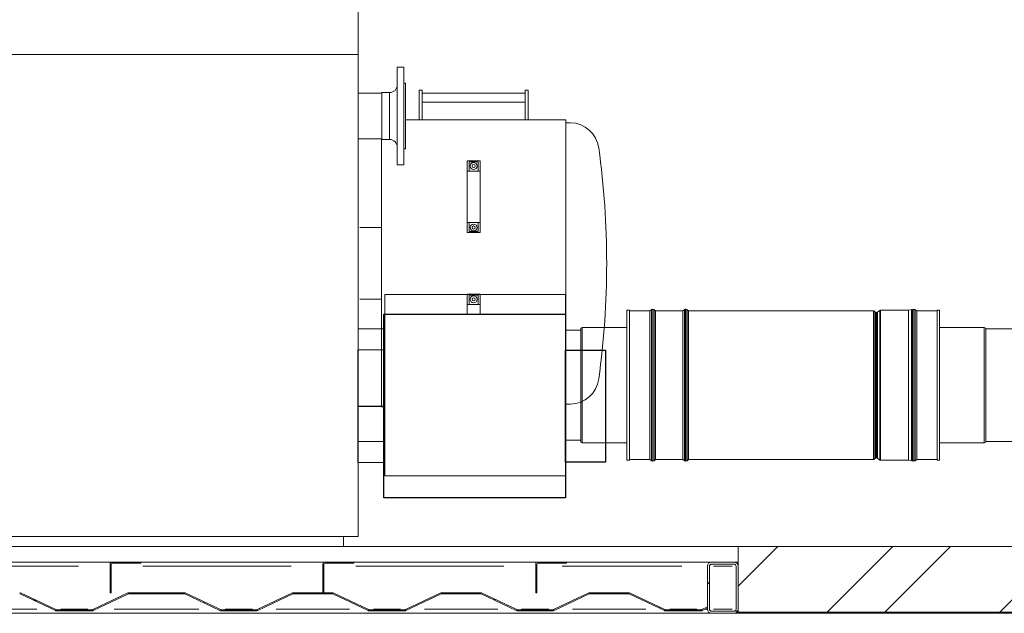
# Model space of a CAD drawing. Units: inches. Extents: x -5870086 to 5698230, y -43901 to 32324.
# Drawn here: x -104468 to -102548, y -37559 to -36401 of the extents above; entities that cross this region are included whole.
import ezdxf

# ---------------------------------------------------------------- set-up
doc = ezdxf.new("R2010")
doc.units = ezdxf.units.IN
doc.header["$MEASUREMENT"] = 0
pattern_1 = [(315, (-111287.46, -33154.4), (-168.38, -168.38), []), (315, (-111175.2, -33154.4), (-168.38, -168.38), [])]
pattern_2 = [(225, (-111287.46, -33154.4), (-168.38, 168.38), []), (225, (-111287.46, -33266.66), (-168.38, 168.38), [])]

# ---------------------------------------------------------------- blocks, each defined once
blk = doc.blocks.new('kominova_nastavba_150')
at = {"color": 7, "linetype": 'Continuous', "lineweight": 15}
for p, q in [((146206.6, 2436.8), (146256.6, 2436.8)), ((146256.6, 2216.8), (146206.6, 2216.8))]:
    blk.add_line(p, q, dxfattribs=at)
for p, q in [((146256.6, 2436.8), (146256.6, 2216.8)), ((146256.6, 2326.8), (146206.6, 2326.7))]:
    blk.add_line(p, q)
for points in [[(145852.6, 2505.8), (146206.6, 2505.8), (146206.6, 2147.6), (145852.6, 2147.6)], [(145852.6, 2435.7), (145852.6, 2217.7), (145774.6, 2217.7), (145774.6, 2435.7)]]:
    blk.add_lwpolyline(points, close=True)
blk = doc.blocks.new('KOTEL_250')
at = {"color": 7, "linetype": 'Continuous', "lineweight": 15}
for p, q in [((-1180673.3, -19081.7), (-1179673.3, -19081.7)), ((-1179673.3, -20976.2), (-1179673.3, -19081.7)), ((-1179628.3, -19334.2), (-1179628.3, -19857.2)), ((-1179623.3, -19334.2), (-1179628.3, -19334.2)), ((-1179268.3, -19334.2), (-1179269.3, -19334.2)), ((-1179268.3, -19894.2), (-1179268.3, -19334.2)), ((-1179262.9, -19339.7), (-1179268.3, -19339.7)), ((-1179260.7, -19339.7), (-1179259.3, -19339.7)), ((-1179460.8, -19534.2), (-1179460.8, -19514.8)), ((-1179435.8, -19514.8), (-1179435.8, -19534.2)), ((-1179628.3, -19544.2), (-1179670.3, -19544.2)), ((-1179457.3, -19534.2), (-1179460.8, -19534.2)), ((-1179460.8, -19534.2), (-1179460.8, -19554.2)), ((-1179439.3, -19534.2), (-1179457.3, -19534.2)), ((-1179457.3, -19534.2), (-1179457.3, -19552.2)), ((-1179435.8, -19534.2), (-1179439.3, -19534.2)), ((-1179439.3, -19552.2), (-1179439.3, -19534.2)), ((-1179435.8, -19534.2), (-1179435.8, -19554.2)), ((-1179460.8, -19554.2), (-1179435.8, -19554.2)), ((-1179457.3, -19552.2), (-1179439.3, -19552.2)), ((-1179628.3, -19684.2), (-1179670.3, -19684.2)), ((-1179435.8, -19674.2), (-1179460.8, -19674.2)), ((-1179460.8, -19674.2), (-1179460.8, -19694.2)), ((-1179439.3, -19676.2), (-1179457.3, -19676.2)), ((-1179457.3, -19676.2), (-1179457.3, -19694.2)), ((-1179439.3, -19694.2), (-1179439.3, -19676.2)), ((-1179435.8, -19674.2), (-1179435.8, -19694.2)), ((-1179460.8, -19694.2), (-1179457.3, -19694.2)), ((-1179460.8, -19794.2), (-1179460.8, -19694.2)), ((-1179457.3, -19694.2), (-1179439.3, -19694.2)), ((-1179439.3, -19694.2), (-1179435.8, -19694.2)), ((-1179435.8, -19694.2), (-1179435.8, -19794.2)), ((-1179457.3, -19794.2), (-1179460.8, -19794.2)), ((-1179460.8, -19794.2), (-1179460.8, -19814.2)), ((-1179439.3, -19794.2), (-1179457.3, -19794.2)), ((-1179457.3, -19794.2), (-1179457.3, -19812.2)), ((-1179435.8, -19794.2), (-1179439.3, -19794.2)), ((-1179439.3, -19812.2), (-1179439.3, -19794.2)), ((-1179435.8, -19794.2), (-1179435.8, -19814.2)), ((-1179584.3, -19806.7), (-1179597.3, -19806.7)), ((-1179597.3, -19901.7), (-1179597.3, -19806.7)), ((-1179584.3, -19901.7), (-1179584.3, -19806.7)), ((-1179460.8, -19814.2), (-1179435.8, -19814.2)), ((-1179457.3, -19812.2), (-1179439.3, -19812.2)), ((-1179581.3, -19837.4), (-1179584.3, -19837.4)), ((-1179581.3, -19837.4), (-1179581.3, -19965.9)), ((-1179627.3, -19857.2), (-1179673.3, -19857.2)), ((-1179612.3, -19855.9), (-1179627.3, -19855.9)), ((-1179627.3, -19901.7), (-1179627.3, -19855.9)), ((-1179581.3, -19894.2), (-1179268.3, -19894.2)), ((-1179554.5, -19937.4), (-1179554.5, -19894.2)), ((-1179548.5, -19937.4), (-1179548.5, -19894.2)), ((-1179348.1, -19937.4), (-1179348.1, -19894.2)), ((-1179342.1, -19937.4), (-1179342.1, -19894.2)), ((-1179268.3, -19888.7), (-1179262.9, -19888.7)), ((-1179259.3, -19888.7), (-1179260.7, -19888.7)), ((-1179627.3, -19947.4), (-1179627.3, -19901.7)), ((-1179597.3, -19996.7), (-1179597.3, -19901.7)), ((-1179584.3, -19996.7), (-1179584.3, -19901.7)), ((-1179348.1, -19928.4), (-1179548.5, -19928.4)), ((-1179673.3, -19946.2), (-1179627.3, -19946.2)), ((-1179627.3, -19947.4), (-1179612.3, -19947.4)), ((-1179554.5, -19952.4), (-1179554.5, -19937.4)), ((-1179554.5, -19952.4), (-1179548.5, -19952.4)), ((-1179548.5, -19937.4), (-1179548.5, -19952.4)), ((-1179548.5, -19946.4), (-1179348.1, -19946.4)), ((-1179348.1, -19952.4), (-1179348.1, -19937.4)), ((-1179348.1, -19952.4), (-1179342.1, -19952.4)), ((-1179342.1, -19937.4), (-1179342.1, -19952.4)), ((-1179584.3, -19965.9), (-1179581.3, -19965.9)), ((-1179597.3, -19996.7), (-1179584.3, -19996.7)), ((-1180673.3, -20021.7), (-1179673.3, -20021.7))]:
    blk.add_line(p, q, dxfattribs=at)
at = {"color": 8, "linetype": 'Continuous', "lineweight": 15}
for p, q in [((-1179612.3, -19901.7), (-1179612.3, -19855.9)), ((-1179612.3, -19947.4), (-1179612.3, -19901.7))]:
    blk.add_line(p, q, dxfattribs=at)
at = {"color": 7, "linetype": 'Continuous', "lineweight": 15}
for centre, radius in [((-1179448.3, -19544.2), 6.75), ((-1179448.3, -19544.2), 3), ((-1179448.3, -19684.2), 6.75), ((-1179448.3, -19684.2), 3), ((-1179448.3, -19804.2), 6.75), ((-1179448.3, -19804.2), 3)]:
    blk.add_circle(centre, radius, dxfattribs=at)
for centre, radius, start, end in [((-1179260.7, -19396.7), 57, 7.8474, 88.5166), ((-1180838.8, -19614.2), 1650, 352.1526, 7.8474), ((-1179612.3, -19840.9), 15, 270, 0), ((-1179260.7, -19831.7), 57, 271.4834, 352.1526), ((-1179612.3, -19962.4), 15, 0, 90)]:
    blk.add_arc(centre, radius, start, end, dxfattribs=at)
for points, knots in [([(-1179262.9, -19339.7), (-1179262.3, -19339.7), (-1179261.6, -19339.7), (-1179260.9, -19339.7), (-1179260.7, -19339.7)], [0, 0, 0, 0, 0.765023, 1, 1, 1, 1]), ([(-1179260.7, -19888.7), (-1179261.3, -19888.7), (-1179262, -19888.7), (-1179262.8, -19888.7), (-1179262.9, -19888.7)], [0, 0, 0, 0, 0.857008, 1, 1, 1, 1])]:
    blk.add_open_spline(points, degree=3, knots=knots, dxfattribs=at)
at = {"xscale": -1}
blk.add_blockref('kominova_nastavba_150', (-1033416.7, -21662.5), dxfattribs=at)

msp = doc.modelspace()

# ---------------------------------------------------------------- hatches: boundary and pattern name
at = {"linetype": 'Continuous', "lineweight": 0, "ltscale": 25}
h = msp.add_hatch(dxfattribs=at)
h.set_pattern_fill('ANSI32', scale=25, angle=270, style=0)
h.set_pattern_definition(pattern_2)
h.paths.add_polyline_path([(-102291.8, -37556.8), (-103066.8, -37556.8), (-103066.8, -37428.8), (-102291.8, -37428.8)], flags=0)
h = msp.add_hatch(dxfattribs=at)
h.set_pattern_fill('ANSI32', scale=25, style=0)
h.set_pattern_definition(pattern_1)
edge = h.paths.add_edge_path(flags=0)
edge.add_line((-104231.8, -37458.8), (-104231.8, -37460.8))
edge.add_line((-104231.8, -37460.8), (-104287.8, -37460.8))
edge.add_arc((-104287.8, -37462.8), 2, 90, 180)
edge.add_line((-104289.8, -37462.8), (-104289.8, -37518.8))
edge.add_line((-104289.8, -37518.8), (-104291.8, -37518.8))
edge.add_line((-104291.8, -37518.8), (-104291.8, -37462.8))
edge.add_arc((-104287.8, -37462.8), 4, 90, 180, ccw=False)
edge.add_line((-104287.8, -37458.8), (-104231.8, -37458.8))
h = msp.add_hatch(dxfattribs=at)
h.set_pattern_fill('ANSI32', scale=25, style=0)
h.set_pattern_definition(pattern_1)
edge = h.paths.add_edge_path(flags=0)
edge.add_line((-103816.8, -37458.8), (-103816.8, -37460.8))
edge.add_line((-103816.8, -37460.8), (-103872.8, -37460.8))
edge.add_arc((-103872.8, -37462.8), 2, 90, 180)
edge.add_line((-103874.8, -37462.8), (-103874.8, -37518.8))
edge.add_line((-103874.8, -37518.8), (-103876.8, -37518.8))
edge.add_line((-103876.8, -37518.8), (-103876.8, -37462.8))
edge.add_arc((-103872.8, -37462.8), 4, 90, 180, ccw=False)
edge.add_line((-103872.8, -37458.8), (-103816.8, -37458.8))
h = msp.add_hatch(dxfattribs=at)
h.set_pattern_fill('ANSI32', scale=25, style=0)
h.set_pattern_definition(pattern_1)
edge = h.paths.add_edge_path(flags=0)
edge.add_line((-103401.8, -37458.8), (-103401.8, -37460.8))
edge.add_line((-103401.8, -37460.8), (-103457.8, -37460.8))
edge.add_arc((-103457.8, -37462.8), 2, 90, 180)
edge.add_line((-103459.8, -37462.8), (-103459.8, -37518.8))
edge.add_line((-103459.8, -37518.8), (-103461.8, -37518.8))
edge.add_line((-103461.8, -37518.8), (-103461.8, -37462.8))
edge.add_arc((-103457.8, -37462.8), 4, 90, 180, ccw=False)
edge.add_line((-103457.8, -37458.8), (-103401.8, -37458.8))
h = msp.add_hatch(dxfattribs=at)
h.set_pattern_fill('ANSI32', scale=25, style=0)
h.set_pattern_definition(pattern_1)
edge = h.paths.add_edge_path(flags=0)
edge.add_line((-103118.8, -37458.8), (-103074.8, -37458.8))
edge.add_arc((-103074.8, -37466.8), 8, 0, 90, ccw=False)
edge.add_line((-103066.8, -37466.8), (-103066.8, -37550.8))
edge.add_arc((-103074.8, -37550.8), 8, 270, 360, ccw=False)
edge.add_line((-103074.8, -37558.8), (-103118.8, -37558.8))
edge.add_arc((-103118.8, -37550.8), 8, 180, 270, ccw=False)
edge.add_line((-103126.8, -37550.8), (-103126.8, -37466.8))
edge.add_arc((-103118.8, -37466.8), 8, 90, 180, ccw=False)
edge = h.paths.add_edge_path(flags=0)
edge.add_line((-103118.8, -37554.8), (-103074.8, -37554.8))
edge.add_arc((-103074.8, -37550.8), 4, 270, 360)
edge.add_line((-103070.8, -37550.8), (-103070.8, -37466.8))
edge.add_arc((-103074.8, -37466.8), 4, 0, 90)
edge.add_line((-103074.8, -37462.8), (-103118.8, -37462.8))
edge.add_arc((-103118.8, -37466.8), 4, 90, 180)
edge.add_line((-103122.8, -37466.8), (-103122.8, -37550.8))
edge.add_arc((-103118.8, -37550.8), 4, 180, 270)
h = msp.add_hatch(dxfattribs=at)
h.set_pattern_fill('ANSI32', scale=25, style=0)
h.set_pattern_definition(pattern_1)
edge = h.paths.add_edge_path(flags=0)
edge.add_arc((-104757.3, -37522.8), 2, 64.7595, 90)
edge.add_line((-104757.3, -37520.8), (-104833.4, -37520.8))
edge.add_arc((-104833.4, -37522.8), 2, 90, 115.2405)
edge.add_line((-104834.2, -37521), (-104903, -37553.4))
edge.add_arc((-104904.7, -37549.8), 4, 270, 295.2405, ccw=False)
edge.add_line((-104904.7, -37553.8), (-104974.9, -37553.8))
edge.add_arc((-104974.9, -37549.8), 4, 244.7595, 270, ccw=False)
edge.add_line((-104976.6, -37553.4), (-105045.4, -37521))
edge.add_arc((-105046.3, -37522.8), 2, 64.7595, 90)
edge.add_line((-105046.3, -37520.8), (-105122.4, -37520.8))
edge.add_arc((-105122.4, -37522.8), 2, 90, 115.2405)
edge.add_line((-105123.2, -37521), (-105192, -37553.4))
edge.add_arc((-105193.7, -37549.8), 4, 270, 295.2405, ccw=False)
edge.add_line((-105193.7, -37553.8), (-105263.9, -37553.8))
edge.add_arc((-105263.9, -37549.8), 4, 244.7595, 270, ccw=False)
edge.add_line((-105265.6, -37553.4), (-105334.4, -37521))
edge.add_arc((-105335.3, -37522.8), 2, 64.7595, 90)
edge.add_line((-105335.3, -37520.8), (-105399.8, -37520.8))
edge.add_line((-105399.8, -37520.8), (-105399.8, -37518.8))
edge.add_line((-105399.8, -37518.8), (-105335.3, -37518.8))
edge.add_arc((-105335.3, -37522.8), 4, 64.7595, 90, ccw=False)
edge.add_line((-105333.5, -37519.2), (-105264.8, -37551.6))
edge.add_arc((-105263.9, -37549.8), 2, 244.7595, 270)
edge.add_line((-105263.9, -37551.8), (-105193.7, -37551.8))
edge.add_arc((-105193.7, -37549.8), 2, 270, 295.2405)
edge.add_line((-105192.9, -37551.6), (-105124.1, -37519.2))
edge.add_arc((-105122.4, -37522.8), 4, 90, 115.2405, ccw=False)
edge.add_line((-105122.4, -37518.8), (-105046.3, -37518.8))
edge.add_arc((-105046.3, -37522.8), 4, 64.7595, 90, ccw=False)
edge.add_line((-105044.5, -37519.2), (-104975.8, -37551.6))
edge.add_arc((-104974.9, -37549.8), 2, 244.7595, 270)
edge.add_line((-104974.9, -37551.8), (-104904.7, -37551.8))
edge.add_arc((-104904.7, -37549.8), 2, 270, 295.2405)
edge.add_line((-104903.9, -37551.6), (-104835.1, -37519.2))
edge.add_arc((-104833.4, -37522.8), 4, 90, 115.2405, ccw=False)
edge.add_line((-104833.4, -37518.8), (-104757.3, -37518.8))
edge.add_arc((-104757.3, -37522.8), 4, 64.7595, 90, ccw=False)
edge.add_line((-104755.5, -37519.2), (-104686.8, -37551.6))
edge.add_arc((-104685.9, -37549.8), 2, 244.7595, 270)
edge.add_line((-104685.9, -37551.8), (-104615.7, -37551.8))
edge.add_arc((-104615.7, -37549.8), 2, 270, 295.2405)
edge.add_line((-104614.9, -37551.6), (-104546.1, -37519.2))
edge.add_arc((-104544.4, -37522.8), 4, 90, 115.2405, ccw=False)
edge.add_line((-104544.4, -37518.8), (-104468.3, -37518.8))
edge.add_arc((-104468.3, -37522.8), 4, 64.7595, 90, ccw=False)
edge.add_line((-104466.5, -37519.2), (-104397.8, -37551.6))
edge.add_arc((-104396.9, -37549.8), 2, 244.7595, 270)
edge.add_line((-104396.9, -37551.8), (-104326.7, -37551.8))
edge.add_arc((-104326.7, -37549.8), 2, 270, 295.2405)
edge.add_line((-104325.9, -37551.6), (-104257.1, -37519.2))
edge.add_arc((-104255.4, -37522.8), 4, 90, 115.2405, ccw=False)
edge.add_line((-104255.4, -37518.8), (-104201.8, -37518.8))
edge.add_line((-104201.8, -37518.8), (-104201.8, -37520.8))
edge.add_line((-104201.8, -37520.8), (-104255.4, -37520.8))
edge.add_arc((-104255.4, -37522.8), 2, 90, 115.2405)
edge.add_line((-104256.2, -37521), (-104325, -37553.4))
edge.add_arc((-104326.7, -37549.8), 4, 270, 295.2405, ccw=False)
edge.add_line((-104326.7, -37553.8), (-104396.9, -37553.8))
edge.add_arc((-104396.9, -37549.8), 4, 244.7595, 270, ccw=False)
edge.add_line((-104398.6, -37553.4), (-104467.4, -37521))
edge.add_arc((-104468.3, -37522.8), 2, 64.7595, 90)
edge.add_line((-104468.3, -37520.8), (-104544.4, -37520.8))
edge.add_arc((-104544.4, -37522.8), 2, 90, 115.2405)
edge.add_line((-104545.2, -37521), (-104614, -37553.4))
edge.add_arc((-104615.7, -37549.8), 4, 270, 295.2405, ccw=False)
edge.add_line((-104615.7, -37553.8), (-104685.9, -37553.8))
edge.add_arc((-104685.9, -37549.8), 4, 244.7595, 270, ccw=False)
edge.add_line((-104687.6, -37553.4), (-104756.4, -37521))
h = msp.add_hatch(dxfattribs=at)
h.set_pattern_fill('ANSI32', scale=25, angle=270, style=0)
h.set_pattern_definition(pattern_2)
edge = h.paths.add_edge_path(flags=0)
edge.add_arc((-103645.4, -37522.8), 2, 90, 115.2405)
edge.add_line((-103646.2, -37521), (-103715, -37553.4))
edge.add_arc((-103716.7, -37549.8), 4, 270, 295.2405, ccw=False)
edge.add_line((-103716.7, -37553.8), (-103786.9, -37553.8))
edge.add_arc((-103786.9, -37549.8), 4, 244.7595, 270, ccw=False)
edge.add_line((-103788.6, -37553.4), (-103857.4, -37521))
edge.add_arc((-103858.3, -37522.8), 2, 64.7595, 90)
edge.add_line((-103858.3, -37520.8), (-103934.4, -37520.8))
edge.add_arc((-103934.4, -37522.8), 2, 90, 115.2405)
edge.add_line((-103935.2, -37521), (-104004, -37553.4))
edge.add_arc((-104005.7, -37549.8), 4, 270, 295.2405, ccw=False)
edge.add_line((-104005.7, -37553.8), (-104075.9, -37553.8))
edge.add_arc((-104075.9, -37549.8), 4, 244.7595, 270, ccw=False)
edge.add_line((-104077.6, -37553.4), (-104146.4, -37521))
edge.add_arc((-104147.3, -37522.8), 2, 64.7595, 90)
edge.add_line((-104147.3, -37520.8), (-104211.8, -37520.8))
edge.add_line((-104211.8, -37520.8), (-104211.8, -37518.8))
edge.add_line((-104211.8, -37518.8), (-104147.3, -37518.8))
edge.add_arc((-104147.3, -37522.8), 4, 64.7595, 90, ccw=False)
edge.add_line((-104145.5, -37519.2), (-104076.8, -37551.6))
edge.add_arc((-104075.9, -37549.8), 2, 244.7595, 270)
edge.add_line((-104075.9, -37551.8), (-104005.7, -37551.8))
edge.add_arc((-104005.7, -37549.8), 2, 270, 295.2405)
edge.add_line((-104004.9, -37551.6), (-103936.1, -37519.2))
edge.add_arc((-103934.4, -37522.8), 4, 90, 115.2405, ccw=False)
edge.add_line((-103934.4, -37518.8), (-103858.3, -37518.8))
edge.add_arc((-103858.3, -37522.8), 4, 64.7595, 90, ccw=False)
edge.add_line((-103856.5, -37519.2), (-103787.8, -37551.6))
edge.add_arc((-103786.9, -37549.8), 2, 244.7595, 270)
edge.add_line((-103786.9, -37551.8), (-103716.7, -37551.8))
edge.add_arc((-103716.7, -37549.8), 2, 270, 295.2405)
edge.add_line((-103715.9, -37551.6), (-103647.1, -37519.2))
edge.add_arc((-103645.4, -37522.8), 4, 90, 115.2405, ccw=False)
edge.add_line((-103645.4, -37518.8), (-103569.3, -37518.8))
edge.add_arc((-103569.3, -37522.8), 4, 64.7595, 90, ccw=False)
edge.add_line((-103567.5, -37519.2), (-103498.8, -37551.6))
edge.add_arc((-103497.9, -37549.8), 2, 244.7595, 270)
edge.add_line((-103497.9, -37551.8), (-103427.7, -37551.8))
edge.add_arc((-103427.7, -37549.8), 2, 270, 295.2405)
edge.add_line((-103426.9, -37551.6), (-103358.1, -37519.2))
edge.add_arc((-103356.4, -37522.8), 4, 90, 115.2405, ccw=False)
edge.add_line((-103356.4, -37518.8), (-103280.3, -37518.8))
edge.add_arc((-103280.3, -37522.8), 4, 64.7595, 90, ccw=False)
edge.add_line((-103278.5, -37519.2), (-103209.8, -37551.6))
edge.add_arc((-103208.9, -37549.8), 2, 244.7595, 270)
edge.add_line((-103208.9, -37551.8), (-103138.7, -37551.8))
edge.add_arc((-103138.7, -37549.8), 2, 270, 295.2405)
edge.add_line((-103137.9, -37551.6), (-103126.8, -37546.4))
edge.add_line((-103126.8, -37546.4), (-103126.8, -37548.6))
edge.add_line((-103126.8, -37548.6), (-103137, -37553.4))
edge.add_arc((-103138.7, -37549.8), 4, 270, 295.2405, ccw=False)
edge.add_line((-103138.7, -37553.8), (-103208.9, -37553.8))
edge.add_arc((-103208.9, -37549.8), 4, 244.7595, 270, ccw=False)
edge.add_line((-103210.6, -37553.4), (-103279.4, -37521))
edge.add_arc((-103280.3, -37522.8), 2, 64.7595, 90)
edge.add_line((-103280.3, -37520.8), (-103356.4, -37520.8))
edge.add_arc((-103356.4, -37522.8), 2, 90, 115.2405)
edge.add_line((-103357.2, -37521), (-103426, -37553.4))
edge.add_arc((-103427.7, -37549.8), 4, 270, 295.2405, ccw=False)
edge.add_line((-103427.7, -37553.8), (-103497.9, -37553.8))
edge.add_arc((-103497.9, -37549.8), 4, 244.7595, 270, ccw=False)
edge.add_line((-103499.6, -37553.4), (-103568.4, -37521))
edge.add_arc((-103569.3, -37522.8), 2, 64.7595, 90)
edge.add_line((-103569.3, -37520.8), (-103645.4, -37520.8))
h = msp.add_hatch(dxfattribs=at)
h.set_pattern_fill('ANSI32', scale=25, style=0)
h.set_pattern_definition(pattern_1)
h.paths.add_polyline_path([(-103066.8, -37558.8), (-103066.8, -37556.8), (-103055.4, -37556.8), (-103055.4, -37558.8)], flags=0)
h = msp.add_hatch(dxfattribs=at)
h.set_pattern_fill('ANSI32', scale=25, style=0)
h.set_pattern_definition(pattern_1)
h.paths.add_polyline_path([(-103055.4, -37558.8), (-103055.4, -37556.8), (-102303.2, -37556.8), (-102303.2, -37558.8)], flags=0)

# ---------------------------------------------------------------- linework, layer by layer
at = {"color": 7, "linetype": 'Continuous', "lineweight": 15, "ltscale": 25}
for p, q in [((-103807.8, -36471.8), (-103807.8, -37408.8)), ((-103403.8, -36936.8), (-103755.8, -36936.8)), ((-103755.8, -37290.8), (-103755.8, -36936.8)), ((-103403.8, -37290.8), (-103403.8, -36936.8)), ((-103283.8, -36967.8), (-103278.8, -36967.8)), ((-103283.8, -36967.8), (-103283.8, -37259.8)), ((-103278.8, -36967.8), (-103278.8, -37259.8)), ((-103278.8, -36968.8), (-103239.1, -36968.8)), ((-103239.1, -36968.8), (-103236.1, -36966.6)), ((-103239.1, -36968.8), (-103239.1, -37258.8)), ((-103233.6, -36965.7), (-103233.3, -36965.7)), ((-103230.8, -36966.6), (-103227.8, -36968.8)), ((-103227.8, -36968.8), (-103174.8, -36968.8)), ((-103227.8, -36968.8), (-103174.8, -36968.8)), ((-103227.8, -36968.8), (-103227.8, -37258.8)), ((-103174.8, -36968.8), (-103171.8, -36966.6)), ((-103174.8, -37258.8), (-103174.8, -36968.8)), ((-103169.3, -36965.7), (-103169, -36965.7)), ((-103166.5, -36966.6), (-103163.5, -36968.8)), ((-103163.5, -36968.8), (-102802.8, -36968.8)), ((-103163.5, -37258.8), (-103163.5, -36968.8)), ((-102801.6, -36969.2), (-102798.9, -36971.2)), ((-102795, -36971.2), (-102790.5, -36967.9)), ((-102789.3, -36967.5), (-102734.8, -36967.5)), ((-102734.8, -36967.5), (-102728.8, -36966)), ((-102734.8, -37260.2), (-102734.8, -36967.5)), ((-102728.8, -37261.7), (-102728.8, -36966)), ((-102728.8, -36968.1), (-102726.8, -36966.6)), ((-102724.3, -36965.7), (-102724, -36965.7)), ((-102721.5, -36966.6), (-102718.5, -36968.8)), ((-102718.5, -36968.8), (-102678.8, -36968.8)), ((-102718.5, -37258.8), (-102718.5, -36968.8)), ((-102678.8, -36967.8), (-102673.8, -36967.8)), ((-102678.8, -37259.8), (-102678.8, -36967.8)), ((-102673.8, -37259.8), (-102673.8, -36967.8)), ((-102797.1, -36971.8), (-102796.8, -36971.8)), ((-103807.8, -37003.8), (-103755.8, -37003.8)), ((-103403.8, -37006.3), (-103373.8, -37006.3)), ((-103373.8, -37002.3), (-103370.8, -37001.3)), ((-103373.8, -37002.3), (-103373.8, -37225.3)), ((-103370.8, -37001.3), (-103283.8, -37001.3)), ((-103370.8, -37001.3), (-103370.8, -37226.3)), ((-102673.8, -37001.3), (-102586.8, -37001.3)), ((-102586.8, -37001.3), (-102583.8, -37002.3)), ((-102586.8, -37226.3), (-102586.8, -37001.3)), ((-102583.8, -37225.3), (-102583.8, -37002.3)), ((-102583.8, -37003.8), (-102519.8, -37003.8)), ((-103755.8, -37223.8), (-103807.8, -37223.8)), ((-103373.8, -37221.3), (-103403.8, -37221.3)), ((-103370.8, -37226.3), (-103373.8, -37225.3)), ((-103283.8, -37226.3), (-103370.8, -37226.3)), ((-102586.8, -37226.3), (-102673.8, -37226.3)), ((-102583.8, -37225.3), (-102586.8, -37226.3)), ((-102393.5, -37223.8), (-102583.8, -37223.8)), ((-102798.9, -37256.4), (-102801.6, -37258.4)), ((-102796.8, -37255.8), (-102797.1, -37255.8)), ((-102790.5, -37259.8), (-102795, -37256.4)), ((-103278.8, -37259.8), (-103283.8, -37259.8)), ((-103239.1, -37258.8), (-103278.8, -37258.8)), ((-103236.1, -37261.1), (-103239.1, -37258.8)), ((-103233.3, -37261.9), (-103233.6, -37261.9)), ((-103227.8, -37258.8), (-103230.8, -37261.1)), ((-103174.8, -37258.8), (-103227.8, -37258.8)), ((-103174.8, -37258.8), (-103227.8, -37258.8)), ((-103171.8, -37261.1), (-103174.8, -37258.8)), ((-103169, -37261.9), (-103169.3, -37261.9)), ((-103163.5, -37258.8), (-103166.5, -37261.1)), ((-102802.8, -37258.8), (-103163.5, -37258.8)), ((-102734.8, -37260.2), (-102789.3, -37260.2)), ((-102728.8, -37261.7), (-102734.8, -37260.2)), ((-102726.8, -37261.1), (-102728.8, -37259.6)), ((-102724, -37261.9), (-102724.3, -37261.9)), ((-102718.5, -37258.8), (-102721.5, -37261.1)), ((-102678.8, -37258.8), (-102718.5, -37258.8)), ((-102673.8, -37259.8), (-102678.8, -37259.8)), ((-103403.8, -37290.8), (-103755.8, -37290.8)), ((-103807.8, -37408.8), (-104807.8, -37408.8)), ((-103836.8, -37428.8), (-103836.8, -37408.8)), ((-103066.8, -37428.8), (-106306.8, -37428.8)), ((-103066.8, -37428.8), (-102291.8, -37428.8)), ((-103066.8, -37556.8), (-103066.8, -37428.8)), ((-103066.8, -37458.8), (-103066.8, -37428.8)), ((-103066.8, -37458.8), (-106336.8, -37458.8)), ((-104291.8, -37462.8), (-104291.8, -37518.8)), ((-104289.8, -37462.8), (-104289.8, -37518.8)), ((-104231.8, -37458.8), (-104287.8, -37458.8)), ((-104231.8, -37460.8), (-104287.8, -37460.8)), ((-104231.8, -37458.8), (-104231.8, -37460.8)), ((-103876.8, -37462.8), (-103876.8, -37518.8)), ((-103874.8, -37462.8), (-103874.8, -37518.8)), ((-103816.8, -37458.8), (-103872.8, -37458.8)), ((-103816.8, -37460.8), (-103872.8, -37460.8)), ((-103816.8, -37458.8), (-103816.8, -37460.8)), ((-103461.8, -37462.8), (-103461.8, -37518.8)), ((-103459.8, -37462.8), (-103459.8, -37518.8)), ((-103401.8, -37458.8), (-103457.8, -37458.8)), ((-103401.8, -37460.8), (-103457.8, -37460.8)), ((-103401.8, -37458.8), (-103401.8, -37460.8)), ((-103126.8, -37550.8), (-103126.8, -37466.8)), ((-103122.8, -37550.8), (-103122.8, -37466.8)), ((-103118.8, -37458.8), (-103074.8, -37458.8)), ((-103118.8, -37462.8), (-103074.8, -37462.8)), ((-103070.8, -37466.8), (-103070.8, -37550.8)), ((-103066.8, -37466.8), (-103066.8, -37550.8)), ((-104398.6, -37553.4), (-104467.4, -37521)), ((-104397.8, -37551.6), (-104466.5, -37519.2)), ((-104257.1, -37519.2), (-104325.9, -37551.6)), ((-104256.2, -37521), (-104325, -37553.4)), ((-104289.8, -37518.8), (-104291.8, -37518.8)), ((-104201.8, -37518.8), (-104255.4, -37518.8)), ((-104201.8, -37520.8), (-104255.4, -37520.8)), ((-104211.8, -37520.8), (-104211.8, -37518.8)), ((-104147.3, -37518.8), (-104211.8, -37518.8)), ((-104147.3, -37520.8), (-104211.8, -37520.8)), ((-104201.8, -37518.8), (-104201.8, -37520.8)), ((-104077.6, -37553.4), (-104146.4, -37521)), ((-104076.8, -37551.6), (-104145.5, -37519.2)), ((-103936.1, -37519.2), (-104004.9, -37551.6)), ((-103935.2, -37521), (-104004, -37553.4)), ((-103858.3, -37518.8), (-103934.4, -37518.8)), ((-103858.3, -37520.8), (-103934.4, -37520.8)), ((-103874.8, -37518.8), (-103876.8, -37518.8)), ((-103788.6, -37553.4), (-103857.4, -37521)), ((-103787.8, -37551.6), (-103856.5, -37519.2)), ((-103647.1, -37519.2), (-103715.9, -37551.6)), ((-103646.2, -37521), (-103715, -37553.4)), ((-103569.3, -37518.8), (-103645.4, -37518.8)), ((-103569.3, -37520.8), (-103645.4, -37520.8)), ((-103499.6, -37553.4), (-103568.4, -37521)), ((-103498.8, -37551.6), (-103567.5, -37519.2)), ((-103459.8, -37518.8), (-103461.8, -37518.8)), ((-103358.1, -37519.2), (-103426.9, -37551.6)), ((-103357.2, -37521), (-103426, -37553.4)), ((-103280.3, -37518.8), (-103356.4, -37518.8)), ((-103280.3, -37520.8), (-103356.4, -37520.8)), ((-103210.6, -37553.4), (-103279.4, -37521)), ((-103209.8, -37551.6), (-103278.5, -37519.2)), ((-103126.8, -37546.4), (-103137.9, -37551.6)), ((-103126.8, -37548.6), (-103126.8, -37546.4)), ((-106344.8, -37558.8), (-103118.8, -37558.8)), ((-104326.7, -37551.8), (-104396.9, -37551.8)), ((-104326.7, -37553.8), (-104396.9, -37553.8)), ((-104005.7, -37551.8), (-104075.9, -37551.8)), ((-104005.7, -37553.8), (-104075.9, -37553.8)), ((-103716.7, -37551.8), (-103786.9, -37551.8)), ((-103716.7, -37553.8), (-103786.9, -37553.8)), ((-103427.7, -37551.8), (-103497.9, -37551.8)), ((-103427.7, -37553.8), (-103497.9, -37553.8)), ((-103138.7, -37551.8), (-103208.9, -37551.8)), ((-103138.7, -37553.8), (-103208.9, -37553.8)), ((-103126.8, -37548.6), (-103137, -37553.4)), ((-103074.8, -37554.8), (-103118.8, -37554.8)), ((-103074.8, -37558.8), (-103118.8, -37558.8)), ((-103074.8, -37558.8), (-103066.8, -37558.8)), ((-103066.8, -37558.8), (-103066.8, -37556.8)), ((-103066.8, -37556.8), (-103055.4, -37556.8)), ((-103066.8, -37556.8), (-102291.8, -37556.8)), ((-103066.8, -37558.8), (-103055.4, -37558.8)), ((-103055.4, -37558.8), (-103055.4, -37556.8)), ((-103055.4, -37556.8), (-102303.2, -37556.8)), ((-103055.4, -37558.8), (-102303.2, -37558.8))]:
    msp.add_line(p, q, dxfattribs=at)
at = {"color": 8, "linetype": 'Continuous', "lineweight": 15, "ltscale": 25}
for p, q in [((-103236.1, -36966.6), (-103236.1, -37261.1)), ((-103233.6, -36965.7), (-103233.6, -37261.9)), ((-103233.3, -36965.7), (-103233.3, -37261.9)), ((-103230.8, -36966.6), (-103230.8, -37261.1)), ((-103171.8, -37261.1), (-103171.8, -36966.6)), ((-103169.3, -37261.9), (-103169.3, -36965.7)), ((-103169, -37261.9), (-103169, -36965.7)), ((-103166.5, -37261.1), (-103166.5, -36966.6)), ((-102802.8, -37258.8), (-102802.8, -36968.8)), ((-102801.6, -37258.4), (-102801.6, -36969.2)), ((-102790.5, -37259.8), (-102790.5, -36967.9)), ((-102789.3, -37260.2), (-102789.3, -36967.5)), ((-102726.8, -37261.1), (-102726.8, -36966.6)), ((-102724.3, -37261.9), (-102724.3, -36965.7)), ((-102724, -37261.9), (-102724, -36965.7)), ((-102721.5, -37261.1), (-102721.5, -36966.6)), ((-102798.9, -37256.4), (-102798.9, -36971.2)), ((-102797.1, -37255.8), (-102797.1, -36971.8)), ((-102796.8, -37255.8), (-102796.8, -36971.8)), ((-102795, -37256.4), (-102795, -36971.2)), ((-104642.9, -37466.8), (-104353.8, -37466.8)), ((-104227.9, -37466.8), (-103938.8, -37466.8)), ((-103812.9, -37466.8), (-103523.8, -37466.8)), ((-103409.9, -37466.8), (-103176.8, -37466.8)), ((-103115, -37466.8), (-103078.6, -37466.8)), ((-104577.8, -37550.8), (-104434.8, -37550.8)), ((-104388.2, -37550.8), (-104335.4, -37550.8)), ((-104284, -37550.8), (-104118.6, -37550.8)), ((-104067.2, -37550.8), (-104014.4, -37550.8)), ((-103967.8, -37550.8), (-103824.8, -37550.8)), ((-103778.2, -37550.8), (-103725.4, -37550.8)), ((-103678.8, -37550.8), (-103535.8, -37550.8)), ((-103489.2, -37550.8), (-103436.4, -37550.8)), ((-103389.8, -37550.8), (-103246.8, -37550.8)), ((-103200.2, -37550.8), (-103147.4, -37550.8)), ((-103130.7, -37550.8), (-103127.5, -37550.8)), ((-103115, -37550.8), (-103078.6, -37550.8))]:
    msp.add_line(p, q, dxfattribs=at)
at = {"color": 7, "linetype": 'Continuous', "lineweight": 15, "ltscale": 625}
for centre, radius, start, end in [((-103233.6, -36969.8), 4.11, 90, 126.8397), ((-103233.3, -36969.8), 4.11, 53.1603, 90), ((-103169.3, -36969.8), 4.11, 90, 126.8397), ((-103169, -36969.8), 4.11, 53.1603, 90), ((-102802.8, -36970.8), 2, 53.4282, 90), ((-102789.3, -36969.5), 2, 90, 126.5718), ((-102724.3, -36969.8), 4.11, 90, 126.8397), ((-102724, -36969.8), 4.11, 53.1603, 90), ((-102797.1, -36968.8), 3, 233.4282, 270), ((-102796.8, -36968.8), 3, 270, 306.5718), ((-102802.8, -37256.8), 2, 270, 306.5718), ((-102797.1, -37258.8), 3, 90, 126.5718), ((-102796.8, -37258.8), 3, 53.4282, 90), ((-103233.6, -37257.8), 4.11, 233.1603, 270), ((-103233.3, -37257.8), 4.11, 270, 306.8397), ((-103169.3, -37257.8), 4.11, 233.1603, 270), ((-103169, -37257.8), 4.11, 270, 306.8397), ((-102789.3, -37258.2), 2, 233.4282, 270), ((-102724.3, -37257.8), 4.11, 233.1603, 270), ((-102724, -37257.8), 4.11, 270, 306.8397), ((-104287.8, -37462.8), 4, 90, 180), ((-104287.8, -37462.8), 2, 90, 180), ((-103872.8, -37462.8), 4, 90, 180), ((-103872.8, -37462.8), 2, 90, 180), ((-103457.8, -37462.8), 4, 90, 180), ((-103457.8, -37462.8), 2, 90, 180), ((-103118.8, -37466.8), 8, 90, 180), ((-103118.8, -37466.8), 4, 90, 180), ((-103074.8, -37466.8), 8, 0, 90), ((-103074.8, -37466.8), 4, 0, 90), ((-104468.3, -37522.8), 4, 64.7595, 90), ((-104468.3, -37522.8), 2, 64.7595, 90), ((-104255.4, -37522.8), 4, 90, 115.2405), ((-104255.4, -37522.8), 2, 90, 115.2405), ((-104147.3, -37522.8), 4, 64.7595, 90), ((-104147.3, -37522.8), 2, 64.7595, 90), ((-103934.4, -37522.8), 4, 90, 115.2405), ((-103934.4, -37522.8), 2, 90, 115.2405), ((-103858.3, -37522.8), 4, 64.7595, 90), ((-103858.3, -37522.8), 2, 64.7595, 90), ((-103645.4, -37522.8), 4, 90, 115.2405), ((-103645.4, -37522.8), 2, 90, 115.2405), ((-103569.3, -37522.8), 4, 64.7595, 90), ((-103569.3, -37522.8), 2, 64.7595, 90), ((-103356.4, -37522.8), 4, 90, 115.2405), ((-103356.4, -37522.8), 2, 90, 115.2405), ((-103280.3, -37522.8), 4, 64.7595, 90), ((-103280.3, -37522.8), 2, 64.7595, 90), ((-104396.9, -37549.8), 4, 244.7595, 270), ((-104396.9, -37549.8), 2, 244.7595, 270), ((-104326.7, -37549.8), 2, 270, 295.2405), ((-104326.7, -37549.8), 4, 270, 295.2405), ((-104075.9, -37549.8), 4, 244.7595, 270), ((-104075.9, -37549.8), 2, 244.7595, 270), ((-104005.7, -37549.8), 2, 270, 295.2405), ((-104005.7, -37549.8), 4, 270, 295.2405), ((-103786.9, -37549.8), 4, 244.7595, 270), ((-103786.9, -37549.8), 2, 244.7595, 270), ((-103716.7, -37549.8), 2, 270, 295.2405), ((-103716.7, -37549.8), 4, 270, 295.2405), ((-103497.9, -37549.8), 4, 244.7595, 270), ((-103497.9, -37549.8), 2, 244.7595, 270), ((-103427.7, -37549.8), 2, 270, 295.2405), ((-103427.7, -37549.8), 4, 270, 295.2405), ((-103208.9, -37549.8), 4, 244.7595, 270), ((-103208.9, -37549.8), 2, 244.7595, 270), ((-103138.7, -37549.8), 2, 270, 295.2405), ((-103138.7, -37549.8), 4, 270, 295.2405), ((-103118.8, -37550.8), 8, 180, 270), ((-103118.8, -37550.8), 4, 180, 270), ((-103074.8, -37550.8), 4, 270, 0), ((-103074.8, -37550.8), 8, 270, 0)]:
    msp.add_arc(centre, radius, start, end, dxfattribs=at)

# ---------------------------------------------------------------- block references
at = {"xscale": -1, "rotation": 180}
msp.add_blockref('KOTEL_250', (1075865.5, -56490.5), dxfattribs=at)

doc.saveas('drawing.dxf')
